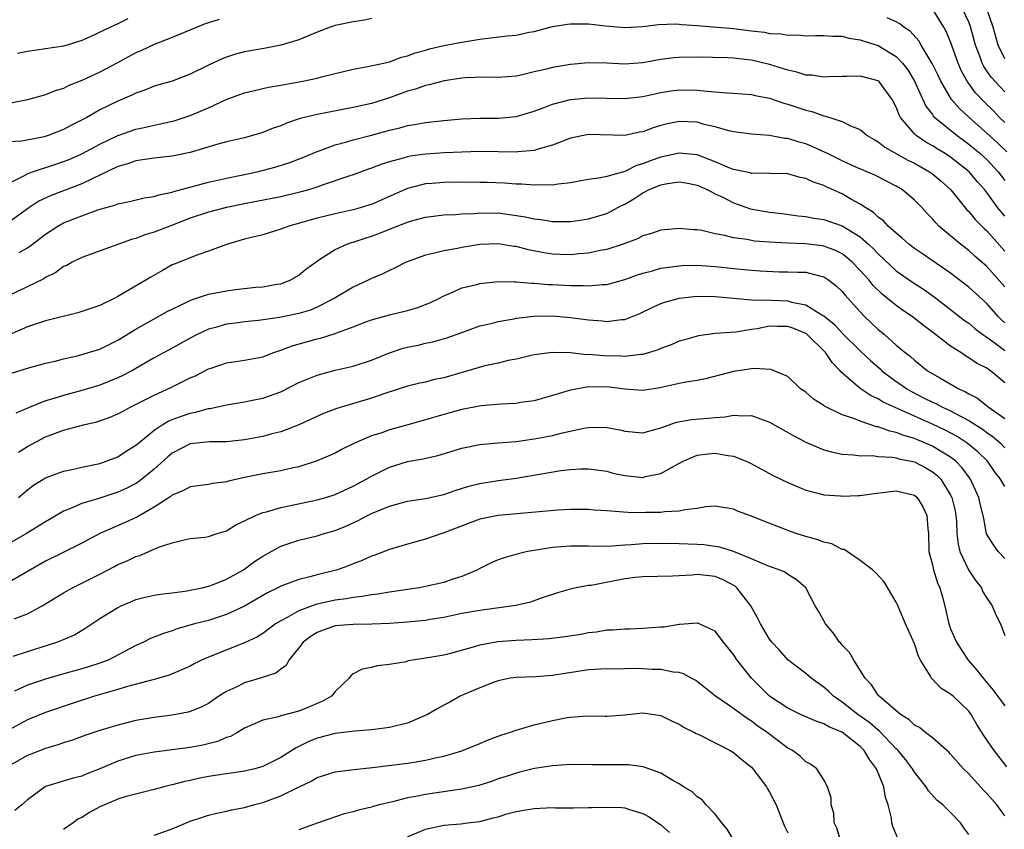
# Model space of a CAD drawing. Units: inches. Extents: x 2601000 to 2604000, y 1512000 to 1515000.
# Drawn here: x 2601940 to 2602049, y 1512148 to 1512238 of the extents above; entities that cross this region are included whole.
import ezdxf

# ---------------------------------------------------------------- set-up
doc = ezdxf.new("R2010")
doc.units = ezdxf.units.IN
doc.header["$MEASUREMENT"] = 0
doc.layers.add('LD26011512_2ft', color=82, linetype='Continuous')

msp = doc.modelspace()

# ---------------------------------------------------------------- linework, layer by layer
at = {"layer": 'LD26011512_2ft'}
for points, elevation in [([(2602049, 1512226.45), (2602048.41, 1512227), (2602047.72, 1512227.72), (2602046.71, 1512228.71), (2602045.73, 1512229.73), (2602044.81, 1512231), (2602044.18, 1512232.18), (2602043.83, 1512233), (2602043, 1512235.35), (2602042.52, 1512236.52), (2602042.26, 1512237), (2602041.01, 1512239)], 8010), ([(2602049, 1512229.85), (2602047.46, 1512231.46), (2602046.65, 1512232.65), (2602046.48, 1512233), (2602046.21, 1512233.79), (2602045.75, 1512235), (2602045.16, 1512237.16), (2602045, 1512237.53), (2602044.32, 1512239)], 8008), ([(2602049, 1512233.5), (2602048.24, 1512235), (2602047.7, 1512237), (2602047.01, 1512239)], 8006), ([(2601979, 1512237.94), (2601978.26, 1512237.74), (2601977, 1512237.58), (2601975, 1512237.16), (2601974.44, 1512237), (2601973, 1512236.43), (2601971, 1512235.6), (2601969.01, 1512234.99), (2601967.34, 1512234.66), (2601965, 1512234.25), (2601964, 1512234), (2601963, 1512233.68), (2601962.52, 1512233.48), (2601961, 1512232.78), (2601959, 1512231.77), (2601957, 1512231.03), (2601955, 1512230.45), (2601953.97, 1512230.03), (2601953, 1512229.7), (2601952.54, 1512229.46), (2601951, 1512228.81), (2601949, 1512227.83), (2601947.55, 1512227), (2601945.86, 1512226.14), (2601945, 1512225.67), (2601943.31, 1512225), (2601942.86, 1512224.86), (2601940.39, 1512224.39), (2601939, 1512224.3)], 8012), ([(2601962.17, 1512237.83), (2601961, 1512237.45), (2601960.65, 1512237.35), (2601957, 1512235.83), (2601955, 1512235.06), (2601953.61, 1512234.39), (2601953, 1512234.14), (2601950.87, 1512233), (2601949, 1512232.02), (2601947, 1512231.08), (2601945.52, 1512230.48), (2601945, 1512230.2), (2601944.06, 1512229.94), (2601943, 1512229.49), (2601941, 1512228.94), (2601939, 1512228.54)], 8010), ([(2601939, 1512219.73), (2601940.47, 1512220.47), (2601941, 1512220.78), (2601941.57, 1512221), (2601944.15, 1512221.85), (2601945, 1512222.12), (2601945.63, 1512222.37), (2601947, 1512222.98), (2601949, 1512224.06), (2601951, 1512225), (2601953, 1512225.71), (2601954.07, 1512225.93), (2601955, 1512226.16), (2601955.72, 1512226.28), (2601957.32, 1512226.68), (2601959, 1512227.23), (2601961, 1512228.08), (2601962.97, 1512228.97), (2601964.47, 1512229.53), (2601965, 1512229.71), (2601965.93, 1512229.93), (2601967, 1512230.21), (2601967.65, 1512230.35), (2601969, 1512230.57), (2601971.43, 1512231), (2601973, 1512231.34), (2601973.48, 1512231.48), (2601977, 1512232.34), (2601978.63, 1512232.63), (2601980.36, 1512233), (2601980.87, 1512233.13), (2601981, 1512233.14), (2601982.34, 1512233.66), (2601983, 1512233.8), (2601983.85, 1512234.15), (2601985, 1512234.45), (2601985.42, 1512234.58), (2601987, 1512234.95), (2601989, 1512235.33), (2601991, 1512235.64), (2601994.01, 1512236.01), (2601995, 1512236.11), (2601996.42, 1512236.42), (2601997, 1512236.52), (2601999, 1512237.06), (2602000.69, 1512237.31), (2602001, 1512237.37), (2602003, 1512237.35), (2602004.87, 1512237.13), (2602007, 1512236.94), (2602009, 1512237.05), (2602010.72, 1512237.28), (2602012.65, 1512237.35), (2602013, 1512237.32), (2602013.26, 1512237.27), (2602015, 1512237.15), (2602019, 1512236.82), (2602021, 1512236.57), (2602022.42, 1512236.42), (2602023, 1512236.3), (2602024.25, 1512236.25), (2602025, 1512236.1), (2602026.13, 1512236.12), (2602027, 1512236.03), (2602028.07, 1512236.07), (2602029, 1512236.07), (2602029.98, 1512235.98), (2602031, 1512235.98), (2602031.75, 1512235.75), (2602033, 1512235.6), (2602033.43, 1512235.43), (2602035, 1512234.94), (2602037, 1512233.73), (2602037.69, 1512233), (2602038.26, 1512232.26), (2602039.02, 1512231.02), (2602040.26, 1512228.26), (2602041, 1512227.31), (2602041.12, 1512227.12), (2602041.25, 1512227), (2602043.72, 1512225), (2602045, 1512224.06), (2602046.28, 1512223), (2602047, 1512222.34), (2602048.25, 1512221), (2602049, 1512220.03)], 8014), ([(2601952.11, 1512237.89), (2601951, 1512237.34), (2601950.19, 1512237), (2601947.92, 1512235.92), (2601947, 1512235.51), (2601945.41, 1512235), (2601945, 1512234.89), (2601943, 1512234.58), (2601941, 1512234.31), (2601939.92, 1512234.08)], 8008), ([(2602049.21, 1512223.21), (2602048.19, 1512224.19), (2602047, 1512225.27), (2602045.03, 1512227), (2602043.98, 1512227.98), (2602043.11, 1512229), (2602041.92, 1512231), (2602041.63, 1512231.63), (2602040.97, 1512232.97), (2602039.76, 1512235), (2602039.49, 1512235.49), (2602038.54, 1512236.54), (2602037.83, 1512237), (2602037.37, 1512237.37), (2602037, 1512237.58), (2602035.99, 1512238.01)], 8012), ([(2602049, 1512216.07), (2602048.57, 1512216.57), (2602048.23, 1512217), (2602047, 1512218.71), (2602046.77, 1512219), (2602045.93, 1512219.93), (2602045.03, 1512221), (2602043, 1512222.6), (2602042.39, 1512223), (2602041.52, 1512223.52), (2602041, 1512223.87), (2602040.27, 1512224.27), (2602039.2, 1512225), (2602039, 1512225.19), (2602037.47, 1512227), (2602037.3, 1512227.3), (2602037, 1512228.14), (2602036.55, 1512229), (2602035.06, 1512231), (2602035, 1512231.05), (2602033, 1512231.58), (2602031.53, 1512231.53), (2602031, 1512231.53), (2602029.49, 1512231.49), (2602029, 1512231.46), (2602027.66, 1512231.66), (2602027, 1512231.69), (2602026.01, 1512232.01), (2602025, 1512232.22), (2602024.42, 1512232.42), (2602023, 1512232.85), (2602021, 1512233.33), (2602020.61, 1512233.39), (2602019, 1512233.56), (2602018.4, 1512233.6), (2602015, 1512233.68), (2602013, 1512233.64), (2602012.42, 1512233.58), (2602011, 1512233.4), (2602009, 1512233.04), (2602007, 1512232.89), (2602005, 1512232.99), (2602003, 1512233.05), (2602001, 1512232.87), (2601999, 1512232.52), (2601998.34, 1512232.34), (2601997, 1512232.04), (2601995.71, 1512231.71), (2601995, 1512231.58), (2601993, 1512231.42), (2601991.45, 1512231.45), (2601989.38, 1512231.38), (2601989, 1512231.34), (2601987.05, 1512231.05), (2601985.39, 1512230.61), (2601985, 1512230.55), (2601983.87, 1512230.13), (2601983, 1512229.91), (2601981, 1512229.18), (2601979, 1512228.55), (2601977, 1512228.09), (2601973, 1512227.34), (2601971.13, 1512226.87), (2601969.63, 1512226.37), (2601969, 1512226.09), (2601968.17, 1512225.83), (2601967, 1512225.35), (2601965.86, 1512225), (2601965, 1512224.76), (2601963, 1512224.29), (2601962.03, 1512224.03), (2601959, 1512223.13), (2601957, 1512222.71), (2601955, 1512222.51), (2601953.7, 1512222.3), (2601953, 1512222.22), (2601952.11, 1512221.89), (2601951, 1512221.58), (2601949, 1512220.61), (2601948.3, 1512220.3), (2601947, 1512219.66), (2601943.62, 1512218.38), (2601942.27, 1512217.73), (2601941.17, 1512217), (2601939, 1512215.41)], 8016), ([(2601940.08, 1512212.08), (2601941, 1512212.59), (2601941.56, 1512213), (2601943, 1512214.11), (2601944.36, 1512215), (2601945, 1512215.36), (2601947, 1512216.14), (2601948.77, 1512216.77), (2601949.54, 1512217), (2601950.68, 1512217.32), (2601951, 1512217.45), (2601952.28, 1512217.72), (2601953.9, 1512218.1), (2601955, 1512218.27), (2601955.54, 1512218.46), (2601957, 1512218.74), (2601957.19, 1512218.81), (2601961, 1512219.83), (2601963, 1512220.28), (2601964.61, 1512220.61), (2601966.4, 1512221), (2601968.47, 1512221.53), (2601969.99, 1512222.01), (2601971.43, 1512222.57), (2601973, 1512223.25), (2601973.36, 1512223.36), (2601975, 1512223.97), (2601976.3, 1512224.3), (2601977, 1512224.51), (2601979, 1512225.04), (2601981, 1512225.59), (2601982.14, 1512225.86), (2601983, 1512226.11), (2601983.78, 1512226.22), (2601985, 1512226.46), (2601987, 1512226.67), (2601989, 1512226.84), (2601991, 1512226.93), (2601993.06, 1512226.94), (2601995, 1512227.1), (2601997, 1512227.68), (2601998.11, 1512228.11), (2601999, 1512228.47), (2602001, 1512228.99), (2602003, 1512229.17), (2602007, 1512229.1), (2602009, 1512229.33), (2602011, 1512229.77), (2602012.07, 1512229.93), (2602013, 1512230.05), (2602015, 1512230.03), (2602016.1, 1512229.9), (2602017, 1512229.85), (2602018.28, 1512229.72), (2602019, 1512229.69), (2602021, 1512229.53), (2602021.42, 1512229.42), (2602023, 1512229.13), (2602024.58, 1512228.58), (2602025, 1512228.47), (2602027, 1512227.8), (2602027.66, 1512227.66), (2602029, 1512227.17), (2602029.16, 1512227.16), (2602031, 1512226.54), (2602031.93, 1512226.07), (2602033, 1512225.66), (2602033.79, 1512225), (2602034.55, 1512224.55), (2602035, 1512224.31), (2602035.72, 1512223.72), (2602038.28, 1512222.28), (2602039, 1512221.94), (2602040.66, 1512221), (2602041, 1512220.75), (2602041.94, 1512219.94), (2602043.01, 1512219), (2602044.79, 1512216.79), (2602045, 1512216.59), (2602045.71, 1512215.71), (2602046.71, 1512214.71), (2602047, 1512214.45), (2602049, 1512212.23)], 8018), ([(2602049, 1512208.28), (2602047, 1512210.54), (2602045.68, 1512211.68), (2602045, 1512212.3), (2602044.09, 1512213), (2602041.71, 1512215), (2602041.35, 1512215.35), (2602041, 1512215.78), (2602040.39, 1512216.39), (2602039.84, 1512217), (2602039, 1512217.87), (2602037.7, 1512219), (2602037, 1512219.42), (2602034.62, 1512220.62), (2602032.44, 1512221.56), (2602031, 1512222.22), (2602029.38, 1512223), (2602029.14, 1512223.14), (2602027.76, 1512223.76), (2602027, 1512224.07), (2602026.27, 1512224.27), (2602025, 1512224.66), (2602024.69, 1512224.69), (2602023, 1512225.02), (2602021, 1512225.17), (2602019, 1512225.4), (2602018.48, 1512225.52), (2602017, 1512225.96), (2602015.76, 1512226.24), (2602015, 1512226.47), (2602013, 1512226.54), (2602011.71, 1512226.29), (2602011, 1512226.1), (2602010.15, 1512225.85), (2602009, 1512225.41), (2602008.64, 1512225.36), (2602007, 1512225), (2602003, 1512225.1), (2602001, 1512224.72), (2601999, 1512223.93), (2601997.53, 1512223.53), (2601997, 1512223.34), (2601995.2, 1512223.2), (2601995, 1512223.17), (2601991, 1512223.24), (2601989, 1512223.18), (2601987.08, 1512223.08), (2601985, 1512222.94), (2601983.29, 1512222.71), (2601983, 1512222.66), (2601982.5, 1512222.5), (2601981, 1512222.11), (2601980.16, 1512221.84), (2601979, 1512221.39), (2601978.7, 1512221.3), (2601977, 1512220.67), (2601976.52, 1512220.52), (2601973.47, 1512219.47), (2601973, 1512219.3), (2601972.07, 1512219), (2601971.24, 1512218.76), (2601969, 1512218.24), (2601966.3, 1512217.7), (2601965, 1512217.46), (2601963, 1512217.06), (2601961, 1512216.54), (2601959, 1512215.88), (2601956.72, 1512215), (2601955, 1512214.3), (2601953.99, 1512214.01), (2601953, 1512213.62), (2601952.5, 1512213.5), (2601947, 1512211.51), (2601945.95, 1512211), (2601945.35, 1512210.65), (2601945, 1512210.51), (2601944.15, 1512209.85), (2601943, 1512209.29), (2601942.83, 1512209.17), (2601939, 1512207.31)], 8020), ([(2602049, 1512204.31), (2602048.63, 1512204.63), (2602048.27, 1512205), (2602047, 1512206.45), (2602045, 1512208.25), (2602044.58, 1512208.58), (2602043, 1512209.77), (2602039.91, 1512211.91), (2602039, 1512212.53), (2602038.38, 1512213), (2602037.66, 1512213.66), (2602037, 1512214.19), (2602036.11, 1512215), (2602035.58, 1512215.58), (2602035, 1512215.99), (2602034.48, 1512216.48), (2602033.63, 1512217), (2602033, 1512217.42), (2602032.06, 1512217.94), (2602031, 1512218.55), (2602029.31, 1512219.31), (2602029, 1512219.47), (2602027.85, 1512219.85), (2602027, 1512220.26), (2602026.38, 1512220.38), (2602025, 1512220.76), (2602023, 1512220.81), (2602022.83, 1512220.83), (2602021, 1512220.81), (2602020.86, 1512220.86), (2602019, 1512221.24), (2602018.61, 1512221.39), (2602017, 1512222.11), (2602015, 1512222.87), (2602013, 1512223.06), (2602011.32, 1512222.68), (2602011, 1512222.62), (2602009.8, 1512222.2), (2602009, 1512221.86), (2602008.31, 1512221.69), (2602007, 1512221.04), (2602005, 1512220.48), (2602004.31, 1512220.31), (2602003, 1512220.14), (2602001.96, 1512219.96), (2602001, 1512219.77), (2601999.64, 1512219.64), (2601999, 1512219.51), (2601997.55, 1512219.55), (2601997, 1512219.5), (2601995.63, 1512219.63), (2601995, 1512219.64), (2601993.73, 1512219.73), (2601991.8, 1512219.8), (2601991, 1512219.82), (2601989, 1512219.83), (2601987, 1512219.82), (2601985.7, 1512219.7), (2601985, 1512219.66), (2601983, 1512219.14), (2601981.5, 1512218.5), (2601979, 1512217.39), (2601978.71, 1512217.29), (2601977.78, 1512217), (2601977, 1512216.78), (2601975, 1512216.36), (2601973, 1512215.88), (2601969.9, 1512215), (2601969, 1512214.65), (2601967, 1512214.03), (2601965, 1512213.53), (2601963.1, 1512213), (2601961, 1512212.22), (2601959.83, 1512211.83), (2601957.21, 1512210.79), (2601957, 1512210.69), (2601955.91, 1512210.09), (2601954.64, 1512209.36), (2601954.07, 1512209), (2601951, 1512207.22), (2601950.58, 1512207), (2601949, 1512206.22), (2601947, 1512205.53), (2601946.59, 1512205.41), (2601943, 1512204.5), (2601941, 1512203.84), (2601939, 1512202.95)], 8022), ([(2601939.26, 1512198.74), (2601941, 1512199.27), (2601943, 1512199.82), (2601944.07, 1512200.07), (2601945, 1512200.31), (2601946.69, 1512200.69), (2601947.75, 1512201), (2601949, 1512201.4), (2601951, 1512202.37), (2601953, 1512203.58), (2601956.46, 1512205.54), (2601957, 1512205.81), (2601959.14, 1512206.85), (2601961, 1512207.46), (2601963, 1512207.85), (2601963.99, 1512207.99), (2601966.24, 1512208.24), (2601967, 1512208.29), (2601968.57, 1512208.57), (2601969, 1512208.62), (2601970.04, 1512209), (2601971, 1512209.55), (2601971.77, 1512210.23), (2601973, 1512211.13), (2601973.32, 1512211.32), (2601975, 1512212.39), (2601976.3, 1512213), (2601976.82, 1512213.18), (2601977, 1512213.23), (2601978.33, 1512213.67), (2601979, 1512213.88), (2601979.83, 1512214.17), (2601981, 1512214.64), (2601983, 1512215.42), (2601983.59, 1512215.59), (2601985, 1512215.96), (2601987, 1512216.22), (2601988.28, 1512216.28), (2601989, 1512216.35), (2601990.41, 1512216.4), (2601991, 1512216.46), (2601992.43, 1512216.43), (2601993, 1512216.44), (2601994.28, 1512216.28), (2601996.02, 1512216.02), (2601997, 1512215.78), (2601997.71, 1512215.71), (2601999, 1512215.48), (2602001, 1512215.48), (2602001.56, 1512215.56), (2602003, 1512215.78), (2602005, 1512216.38), (2602006.71, 1512217.29), (2602007, 1512217.42), (2602008, 1512218), (2602009, 1512218.67), (2602009.23, 1512218.77), (2602009.62, 1512219), (2602011, 1512219.57), (2602011.71, 1512219.71), (2602013, 1512219.88), (2602013.76, 1512219.76), (2602015, 1512219.52), (2602016.18, 1512219), (2602017, 1512218.57), (2602017.83, 1512218.17), (2602019, 1512217.55), (2602020.89, 1512216.89), (2602023, 1512216.52), (2602024.38, 1512216.38), (2602026.14, 1512216.14), (2602027, 1512216.06), (2602027.88, 1512215.88), (2602029, 1512215.71), (2602031, 1512215.01), (2602033, 1512213.79), (2602033.92, 1512213), (2602034.48, 1512212.48), (2602035, 1512211.93), (2602037, 1512210.06), (2602038.79, 1512208.79), (2602040, 1512208), (2602041.17, 1512207.17), (2602043, 1512205.78), (2602044.55, 1512204.55), (2602045, 1512204.24), (2602045.67, 1512203.67), (2602046.55, 1512203), (2602047, 1512202.7), (2602048.06, 1512201.94), (2602049, 1512201.24)], 8024), ([(2602049, 1512197.65), (2602047.41, 1512199), (2602047.16, 1512199.16), (2602047, 1512199.29), (2602045.85, 1512199.85), (2602045, 1512200.44), (2602044.64, 1512200.64), (2602044.11, 1512201), (2602043, 1512201.73), (2602041, 1512203.27), (2602040, 1512204), (2602038.74, 1512205), (2602037.7, 1512205.7), (2602037, 1512206.21), (2602036.04, 1512207), (2602035.45, 1512207.45), (2602034.44, 1512208.44), (2602033.99, 1512209), (2602033, 1512210.09), (2602032.12, 1512211), (2602031.53, 1512211.53), (2602031, 1512211.91), (2602030.28, 1512212.28), (2602029, 1512212.78), (2602028.81, 1512212.81), (2602026.96, 1512213.04), (2602025, 1512213.1), (2602023, 1512213.2), (2602021.33, 1512213.33), (2602021, 1512213.38), (2602020.51, 1512213.49), (2602019, 1512213.69), (2602018.05, 1512213.95), (2602017, 1512214.15), (2602015.5, 1512214.5), (2602015, 1512214.57), (2602014.58, 1512214.58), (2602013, 1512214.74), (2602011.41, 1512214.59), (2602011, 1512214.54), (2602009.86, 1512214.14), (2602009, 1512213.9), (2602008.42, 1512213.58), (2602006.82, 1512213), (2602005, 1512212.41), (2602004.28, 1512212.28), (2602003, 1512211.99), (2602001.91, 1512211.91), (2602001, 1512211.81), (2601999.86, 1512211.86), (2601999, 1512211.89), (2601998.05, 1512212.05), (2601996.36, 1512212.36), (2601995, 1512212.73), (2601994.75, 1512212.75), (2601993, 1512213.03), (2601991, 1512212.94), (2601989, 1512212.61), (2601988.51, 1512212.51), (2601987, 1512212.26), (2601985.98, 1512211.98), (2601985, 1512211.79), (2601982.86, 1512211), (2601981.64, 1512210.36), (2601981, 1512210.09), (2601980.28, 1512209.72), (2601979, 1512209.18), (2601978.66, 1512209), (2601977, 1512208.24), (2601974.91, 1512207), (2601973, 1512206.02), (2601972.29, 1512205.71), (2601971, 1512205.31), (2601968.87, 1512204.87), (2601966.55, 1512204.55), (2601965, 1512204.39), (2601964.28, 1512204.28), (2601963, 1512204.13), (2601961.77, 1512203.77), (2601961, 1512203.58), (2601959.76, 1512203), (2601959, 1512202.61), (2601956.68, 1512201.31), (2601955, 1512200.41), (2601952.53, 1512199), (2601951.54, 1512198.46), (2601951, 1512198.21), (2601949, 1512197.41), (2601947, 1512196.81), (2601945, 1512196.27), (2601943.92, 1512195.92), (2601943, 1512195.66), (2601941.37, 1512195), (2601939.71, 1512194.29)], 8026), ([(2601940.02, 1512189.98), (2601941, 1512190.62), (2601943, 1512191.68), (2601944.1, 1512192.11), (2601945, 1512192.42), (2601947.21, 1512193), (2601948.66, 1512193.34), (2601949, 1512193.45), (2601950.14, 1512193.86), (2601951, 1512194.22), (2601951.5, 1512194.5), (2601952.44, 1512195), (2601953.55, 1512195.55), (2601955, 1512196.31), (2601956.85, 1512197.15), (2601959, 1512198.2), (2601959.56, 1512198.44), (2601961, 1512199.19), (2601961.29, 1512199.29), (2601963, 1512199.86), (2601964.02, 1512200.02), (2601965, 1512200.15), (2601967, 1512200.53), (2601968.21, 1512201), (2601968.79, 1512201.21), (2601969, 1512201.26), (2601970.25, 1512201.75), (2601973, 1512202.51), (2601973.4, 1512202.6), (2601975, 1512203.1), (2601975.19, 1512203.19), (2601977, 1512203.85), (2601978.4, 1512204.4), (2601979, 1512204.62), (2601981, 1512205.18), (2601983, 1512205.64), (2601984.04, 1512205.96), (2601985, 1512206.31), (2601985.48, 1512206.52), (2601986.47, 1512207), (2601987, 1512207.29), (2601987.47, 1512207.47), (2601989, 1512208.16), (2601990.51, 1512208.51), (2601991, 1512208.65), (2601993, 1512208.85), (2601994.83, 1512208.83), (2601995, 1512208.84), (2601996.69, 1512208.69), (2601997, 1512208.69), (2601998.54, 1512208.54), (2601999, 1512208.53), (2602001, 1512208.41), (2602002.41, 1512208.41), (2602003, 1512208.37), (2602004.52, 1512208.52), (2602005, 1512208.53), (2602007, 1512209.09), (2602008.4, 1512209.6), (2602009, 1512209.79), (2602010.05, 1512210.05), (2602011, 1512210.32), (2602011.58, 1512210.42), (2602013, 1512210.6), (2602013.38, 1512210.62), (2602015, 1512210.66), (2602017, 1512210.54), (2602019.79, 1512210.21), (2602021, 1512210.1), (2602021.97, 1512210.03), (2602024.05, 1512209.95), (2602025, 1512209.95), (2602026.12, 1512209.88), (2602027, 1512209.88), (2602028.53, 1512209.48), (2602029, 1512209.38), (2602029.56, 1512209), (2602030.37, 1512208.37), (2602031, 1512207.77), (2602031.34, 1512207.34), (2602033, 1512205.5), (2602033.48, 1512205), (2602035, 1512203.56), (2602035.68, 1512203), (2602037, 1512201.83), (2602037.98, 1512201), (2602038.56, 1512200.56), (2602039, 1512200.15), (2602040.46, 1512199), (2602041.8, 1512198.2), (2602043.89, 1512197), (2602044.66, 1512196.66), (2602045, 1512196.44), (2602045.95, 1512195.95), (2602047.14, 1512195), (2602049, 1512193.72)], 8028), ([(2601940.01, 1512185), (2601941, 1512185.82), (2601941.67, 1512186.33), (2601943, 1512187.16), (2601945, 1512187.88), (2601946.1, 1512188.1), (2601947, 1512188.32), (2601949, 1512188.76), (2601949.72, 1512189), (2601951, 1512189.49), (2601951.91, 1512190.09), (2601953, 1512190.77), (2601953.26, 1512191), (2601955, 1512192.41), (2601955.89, 1512193), (2601956.57, 1512193.43), (2601957, 1512193.61), (2601958.01, 1512193.99), (2601959, 1512194.32), (2601959.58, 1512194.42), (2601961, 1512194.81), (2601961.18, 1512194.82), (2601963, 1512195.22), (2601965, 1512195.56), (2601965.69, 1512195.69), (2601967, 1512195.97), (2601969, 1512196.68), (2601971, 1512197.68), (2601971.92, 1512198.08), (2601973, 1512198.52), (2601975, 1512199.06), (2601977, 1512199.52), (2601979, 1512200.18), (2601981, 1512200.96), (2601982.52, 1512201.48), (2601983, 1512201.61), (2601984.16, 1512201.84), (2601985, 1512202.04), (2601985.81, 1512202.19), (2601987.35, 1512202.65), (2601989, 1512203.24), (2601991, 1512203.95), (2601992.23, 1512204.23), (2601993, 1512204.44), (2601994.74, 1512204.74), (2601995, 1512204.8), (2601996.97, 1512205.03), (2601999, 1512205.07), (2602001, 1512204.9), (2602003, 1512204.62), (2602004.51, 1512204.51), (2602005, 1512204.45), (2602006.65, 1512204.65), (2602007, 1512204.66), (2602008.68, 1512205.31), (2602010.02, 1512205.98), (2602011, 1512206.43), (2602011.42, 1512206.58), (2602012.9, 1512207), (2602013, 1512207.02), (2602015, 1512207.24), (2602017, 1512207.22), (2602019.01, 1512207.02), (2602021, 1512206.85), (2602022.8, 1512206.8), (2602023, 1512206.82), (2602023.19, 1512206.81), (2602025, 1512206.71), (2602025.42, 1512206.58), (2602027, 1512206.27), (2602028.88, 1512205.12), (2602029, 1512205.06), (2602030.13, 1512204.13), (2602031.17, 1512203), (2602033, 1512201.2), (2602034.13, 1512200.13), (2602035.2, 1512199.2), (2602035.41, 1512199), (2602037, 1512197.82), (2602037.49, 1512197.49), (2602038.16, 1512197), (2602038.69, 1512196.69), (2602040.02, 1512196.02), (2602041, 1512195.52), (2602041.36, 1512195.36), (2602042.03, 1512195), (2602043, 1512194.56), (2602044, 1512194), (2602045, 1512193.48), (2602046.52, 1512192.52), (2602047, 1512192.17), (2602047.7, 1512191.7), (2602048.51, 1512191), (2602049, 1512190.49)], 8030), ([(2602049, 1512186.21), (2602048.51, 1512187), (2602047.86, 1512187.86), (2602047.07, 1512189), (2602046.02, 1512190.02), (2602044.82, 1512191), (2602043.71, 1512191.71), (2602042.41, 1512192.41), (2602041, 1512193.08), (2602039, 1512193.96), (2602037.2, 1512194.8), (2602035.54, 1512195.54), (2602035, 1512195.89), (2602034.22, 1512196.22), (2602033, 1512197.02), (2602030.88, 1512198.88), (2602030.8, 1512199), (2602029.9, 1512199.9), (2602029.17, 1512201), (2602027.07, 1512203.07), (2602027, 1512203.11), (2602025.66, 1512203.66), (2602025, 1512203.88), (2602023.88, 1512203.88), (2602023, 1512203.91), (2602021.63, 1512203.63), (2602021, 1512203.55), (2602019.27, 1512203.27), (2602017, 1512203.1), (2602015.16, 1512202.84), (2602013.58, 1512202.42), (2602013, 1512202.25), (2602012.12, 1512201.88), (2602011, 1512201.47), (2602010.68, 1512201.32), (2602009.72, 1512201), (2602009, 1512200.79), (2602008.79, 1512200.79), (2602007, 1512200.57), (2602006.6, 1512200.6), (2602004.65, 1512200.65), (2602003, 1512200.78), (2602002.77, 1512200.77), (2602001, 1512200.96), (2601999, 1512201.03), (2601997, 1512200.77), (2601995, 1512200.29), (2601994.13, 1512200.13), (2601993, 1512199.85), (2601991.53, 1512199.53), (2601987, 1512198.23), (2601985.98, 1512198.02), (2601985, 1512197.75), (2601984.37, 1512197.63), (2601983, 1512197.28), (2601980.48, 1512196.48), (2601979, 1512195.96), (2601975.18, 1512194.82), (2601973.73, 1512194.27), (2601972.37, 1512193.63), (2601970.98, 1512193.02), (2601969, 1512192.26), (2601968.02, 1512192.02), (2601967, 1512191.73), (2601965, 1512191.34), (2601963, 1512191.15), (2601961.15, 1512191.15), (2601959, 1512190.91), (2601957, 1512189.9), (2601956.52, 1512189.48), (2601955, 1512188.13), (2601953.29, 1512186.71), (2601953, 1512186.53), (2601951.99, 1512186.01), (2601951, 1512185.57), (2601948.89, 1512184.89), (2601947, 1512184.32), (2601945.76, 1512183.76), (2601945, 1512183.47), (2601943.45, 1512182.55), (2601943, 1512182.31), (2601940.91, 1512181), (2601939, 1512179.88)], 8032), ([(2602049, 1512178.25), (2602048.27, 1512179), (2602047.75, 1512179.75), (2602046.98, 1512180.98), (2602046.65, 1512182.65), (2602046.61, 1512183), (2602046.28, 1512184.28), (2602046.12, 1512185), (2602045.21, 1512187), (2602044.28, 1512188.28), (2602043.58, 1512189), (2602043, 1512189.45), (2602041.88, 1512190.12), (2602041, 1512190.67), (2602040.23, 1512191), (2602039.35, 1512191.35), (2602039, 1512191.5), (2602037.83, 1512191.83), (2602037, 1512192.17), (2602036.3, 1512192.3), (2602035, 1512192.79), (2602034.81, 1512192.81), (2602033, 1512193.41), (2602032.3, 1512193.7), (2602031, 1512194.12), (2602029.21, 1512195), (2602029.07, 1512195.07), (2602029, 1512195.14), (2602027.86, 1512195.86), (2602027, 1512196.63), (2602026.42, 1512197), (2602025, 1512198.35), (2602023.12, 1512199.12), (2602021.25, 1512199.25), (2602021, 1512199.19), (2602019, 1512198.93), (2602015.9, 1512198.1), (2602015, 1512197.93), (2602013.75, 1512197.75), (2602013, 1512197.59), (2602012.54, 1512197.46), (2602010.89, 1512197.11), (2602009, 1512196.82), (2602007, 1512196.97), (2602005, 1512197.21), (2602002.82, 1512197.18), (2602001, 1512196.86), (2601999, 1512196.25), (2601997, 1512195.67), (2601995.47, 1512195.47), (2601995, 1512195.39), (2601993.3, 1512195.3), (2601991.13, 1512195.13), (2601989, 1512194.73), (2601987, 1512194.16), (2601985, 1512193.56), (2601983.05, 1512193), (2601981, 1512192.45), (2601980.15, 1512192.15), (2601979, 1512191.8), (2601977.06, 1512190.94), (2601975.72, 1512190.28), (2601975, 1512189.89), (2601973, 1512189.02), (2601971, 1512188.38), (2601970.22, 1512188.22), (2601969, 1512187.93), (2601967, 1512187.6), (2601965, 1512187.19), (2601963.22, 1512186.78), (2601963, 1512186.71), (2601961.48, 1512186.52), (2601961, 1512186.42), (2601959, 1512186.15), (2601958.24, 1512185.76), (2601957, 1512185.24), (2601956.87, 1512185.13), (2601956.68, 1512185), (2601955, 1512183.9), (2601953.17, 1512182.83), (2601951.79, 1512182.21), (2601949, 1512181), (2601947, 1512179.94), (2601945.16, 1512179), (2601943, 1512177.95), (2601941.35, 1512177), (2601939, 1512175.62)], 8034), ([(2601939.55, 1512171.55), (2601941, 1512172.12), (2601942.62, 1512173), (2601945, 1512174.46), (2601945.97, 1512175), (2601949, 1512176.52), (2601950.64, 1512177.36), (2601951, 1512177.56), (2601952.02, 1512177.98), (2601953, 1512178.47), (2601953.42, 1512178.58), (2601955, 1512179.26), (2601955.48, 1512179.48), (2601957, 1512179.98), (2601958.32, 1512180.32), (2601959, 1512180.44), (2601960.61, 1512180.61), (2601961, 1512180.67), (2601961.97, 1512181), (2601963, 1512181.31), (2601964.04, 1512181.96), (2601965, 1512182.4), (2601966.2, 1512183), (2601967, 1512183.32), (2601967.41, 1512183.41), (2601969, 1512183.87), (2601970.08, 1512184.08), (2601973, 1512184.72), (2601973.96, 1512185), (2601975, 1512185.33), (2601977, 1512186.25), (2601978.42, 1512187), (2601979, 1512187.33), (2601981, 1512188.33), (2601983, 1512188.95), (2601984.74, 1512189.26), (2601986.36, 1512189.64), (2601989, 1512190.43), (2601991, 1512190.83), (2601993, 1512191.02), (2601995, 1512191.19), (2601997, 1512191.47), (2601999, 1512191.85), (2602000.13, 1512192.13), (2602002.67, 1512192.67), (2602003, 1512192.72), (2602004.75, 1512192.75), (2602005, 1512192.73), (2602006.46, 1512192.46), (2602007, 1512192.31), (2602009, 1512192.14), (2602010.56, 1512192.56), (2602011, 1512192.69), (2602012.7, 1512193.3), (2602014.38, 1512193.62), (2602016.23, 1512193.77), (2602017, 1512193.84), (2602018.1, 1512193.9), (2602019, 1512194.07), (2602020, 1512194), (2602021, 1512194.04), (2602023, 1512193.32), (2602025.75, 1512191.75), (2602027, 1512191.1), (2602029, 1512190.26), (2602029.99, 1512189.99), (2602031, 1512189.78), (2602032.29, 1512189.71), (2602033, 1512189.6), (2602034.38, 1512189.62), (2602035, 1512189.52), (2602036.55, 1512189.45), (2602037, 1512189.36), (2602037.27, 1512189.27), (2602038.63, 1512189), (2602039, 1512188.91), (2602040.26, 1512188.26), (2602041, 1512187.83), (2602041.47, 1512187.47), (2602041.91, 1512187), (2602043, 1512185.25), (2602043.13, 1512185), (2602043.49, 1512183.49), (2602043.58, 1512183), (2602043.64, 1512182.36), (2602043.7, 1512181), (2602043.82, 1512179.82), (2602044.01, 1512179), (2602044.99, 1512176.99), (2602045.78, 1512175.78), (2602046.4, 1512175), (2602046.57, 1512174.57), (2602047, 1512173.86), (2602047.58, 1512173), (2602048, 1512172), (2602048.51, 1512171), (2602049, 1512169.73)], 8036), ([(2601939.44, 1512167.44), (2601941, 1512167.97), (2601944.24, 1512169), (2601944.8, 1512169.2), (2601945, 1512169.3), (2601946.19, 1512169.81), (2601947.44, 1512170.56), (2601949, 1512171.6), (2601951, 1512172.83), (2601951.35, 1512173), (2601952.5, 1512173.5), (2601953, 1512173.7), (2601954.02, 1512173.98), (2601955, 1512174.19), (2601955.69, 1512174.31), (2601957, 1512174.45), (2601958.66, 1512174.66), (2601959, 1512174.72), (2601960.3, 1512175), (2601961, 1512175.17), (2601961.27, 1512175.27), (2601963, 1512175.95), (2601964.88, 1512177), (2601966.11, 1512177.89), (2601967, 1512178.49), (2601969, 1512179.6), (2601969.89, 1512179.89), (2601971, 1512180.27), (2601973, 1512180.76), (2601973.79, 1512181), (2601975, 1512181.34), (2601976.18, 1512181.82), (2601977.55, 1512182.45), (2601978.57, 1512183), (2601979, 1512183.21), (2601981, 1512184.03), (2601983, 1512184.57), (2601985, 1512184.88), (2601987, 1512185.31), (2601988.25, 1512185.75), (2601989.78, 1512186.22), (2601991, 1512186.54), (2601993, 1512186.85), (2601995, 1512187.11), (2601999.95, 1512187.95), (2602001, 1512188.08), (2602002.15, 1512188.15), (2602003, 1512188.17), (2602005, 1512187.88), (2602005.69, 1512187.69), (2602007, 1512187.4), (2602009, 1512187.21), (2602009.3, 1512187.3), (2602011, 1512187.64), (2602012.5, 1512188.5), (2602013.45, 1512189), (2602015, 1512189.65), (2602016.2, 1512189.8), (2602017, 1512189.87), (2602018.37, 1512189.63), (2602019, 1512189.56), (2602020.42, 1512189), (2602020.82, 1512188.81), (2602023.41, 1512187.41), (2602025, 1512186.63), (2602027, 1512185.79), (2602028.61, 1512185.39), (2602029, 1512185.27), (2602030.85, 1512185.15), (2602031, 1512185.12), (2602032.79, 1512185.21), (2602033, 1512185.21), (2602034.57, 1512185.43), (2602037, 1512185.72), (2602039, 1512185.25), (2602039.29, 1512185), (2602039.94, 1512183.94), (2602040.38, 1512183), (2602040.48, 1512181.52), (2602040.54, 1512181), (2602040.61, 1512179), (2602041, 1512177.52), (2602041.12, 1512177), (2602041.54, 1512175.54), (2602041.82, 1512175), (2602042.14, 1512173.86), (2602042.48, 1512172.48), (2602042.8, 1512171), (2602043, 1512170.48), (2602043.63, 1512169), (2602044.17, 1512168.17), (2602044.95, 1512167), (2602045.91, 1512165.91), (2602046.58, 1512165), (2602046.78, 1512164.78), (2602047.69, 1512163.69), (2602049, 1512161.96)], 8038), ([(2602049.21, 1512155.21), (2602047.8, 1512157), (2602046.67, 1512158.67), (2602045.9, 1512159.9), (2602045.26, 1512161), (2602045, 1512161.35), (2602043.28, 1512163), (2602043, 1512163.25), (2602041.91, 1512163.91), (2602041, 1512164.89), (2602040.94, 1512164.94), (2602040.78, 1512165.22), (2602039.67, 1512167), (2602039.44, 1512167.44), (2602039, 1512168.81), (2602038.03, 1512171), (2602037.13, 1512173.13), (2602037, 1512173.42), (2602035.65, 1512175.65), (2602034.7, 1512176.7), (2602034.37, 1512177), (2602033, 1512178.02), (2602031.22, 1512179.22), (2602031, 1512179.25), (2602029.86, 1512179.86), (2602029, 1512180.06), (2602028.32, 1512180.32), (2602026.75, 1512180.75), (2602025.93, 1512181), (2602025, 1512181.32), (2602024.46, 1512181.54), (2602022.35, 1512182.35), (2602021, 1512182.92), (2602019.47, 1512183.47), (2602019, 1512183.69), (2602017, 1512184.01), (2602015.94, 1512183.94), (2602015, 1512183.77), (2602013.63, 1512183.63), (2602013, 1512183.47), (2602011.4, 1512183.4), (2602011, 1512183.33), (2602009.32, 1512183.32), (2602009, 1512183.3), (2602007.34, 1512183.34), (2602005.46, 1512183.46), (2602005, 1512183.52), (2602003.6, 1512183.6), (2602003, 1512183.65), (2602001.67, 1512183.67), (2602001, 1512183.66), (2601999.59, 1512183.59), (2601993.02, 1512182.98), (2601991.34, 1512182.66), (2601991, 1512182.57), (2601987, 1512181.06), (2601986.78, 1512181), (2601985, 1512180.39), (2601983, 1512179.84), (2601981.36, 1512179.36), (2601981, 1512179.24), (2601979.38, 1512178.62), (2601979, 1512178.5), (2601977.99, 1512178.01), (2601977, 1512177.65), (2601976.54, 1512177.46), (2601975.25, 1512177), (2601973, 1512176.44), (2601972.21, 1512176.21), (2601971, 1512175.92), (2601969, 1512175.18), (2601968.67, 1512175), (2601967.54, 1512174.46), (2601965, 1512172.96), (2601963, 1512172.04), (2601961, 1512171.4), (2601959.46, 1512171), (2601957.54, 1512170.46), (2601957, 1512170.25), (2601956.04, 1512169.96), (2601954.62, 1512169.38), (2601953.84, 1512169), (2601953, 1512168.63), (2601949.91, 1512167), (2601949, 1512166.65), (2601947.75, 1512166.25), (2601947, 1512166.03), (2601944.61, 1512165.39), (2601943, 1512164.91), (2601941, 1512164.22), (2601939.58, 1512163.58)], 8040), ([(2602049, 1512149.77), (2602048.09, 1512151), (2602047, 1512152.27), (2602046.64, 1512152.64), (2602045, 1512154.42), (2602044.42, 1512155), (2602043, 1512156.62), (2602042.81, 1512156.81), (2602041, 1512158.4), (2602040.22, 1512159), (2602039.55, 1512159.55), (2602039, 1512159.82), (2602038.41, 1512160.41), (2602037.46, 1512161), (2602035.09, 1512163), (2602035, 1512163.11), (2602034.27, 1512164.27), (2602033.54, 1512165), (2602032.32, 1512167), (2602031.83, 1512167.83), (2602031, 1512168.67), (2602030.86, 1512168.86), (2602030.72, 1512169), (2602030.01, 1512170.01), (2602029.17, 1512171), (2602028.4, 1512172.4), (2602028.02, 1512173), (2602027, 1512175), (2602025.92, 1512175.92), (2602025, 1512176.47), (2602024.71, 1512176.71), (2602024.06, 1512177), (2602023, 1512177.36), (2602022.42, 1512177.58), (2602021, 1512178.21), (2602019, 1512179), (2602017.49, 1512179.49), (2602015.74, 1512179.74), (2602015, 1512179.79), (2602013, 1512179.86), (2602011, 1512179.9), (2602009, 1512179.87), (2602007.76, 1512179.76), (2602007, 1512179.73), (2602005.6, 1512179.6), (2602003.58, 1512179.58), (2602003, 1512179.6), (2602001.61, 1512179.61), (2602001, 1512179.62), (2601999.5, 1512179.5), (2601999, 1512179.47), (2601997, 1512179.14), (2601996.26, 1512179), (2601995.23, 1512178.77), (2601993.68, 1512178.32), (2601993, 1512178.08), (2601992.25, 1512177.75), (2601991, 1512177.15), (2601990.72, 1512177), (2601989, 1512176.26), (2601987.91, 1512175.91), (2601987, 1512175.59), (2601985, 1512175.13), (2601984.27, 1512175), (2601981, 1512174.51), (2601979.71, 1512174.29), (2601979, 1512174.21), (2601977.98, 1512174.02), (2601977, 1512173.94), (2601976.22, 1512173.78), (2601975, 1512173.64), (2601972.86, 1512173.14), (2601971, 1512172.44), (2601969.7, 1512171.7), (2601969, 1512171.35), (2601968.43, 1512171), (2601967.61, 1512170.39), (2601967, 1512169.95), (2601966.42, 1512169.58), (2601965, 1512168.9), (2601961, 1512167.34), (2601960.25, 1512167), (2601959.42, 1512166.58), (2601959, 1512166.35), (2601957.87, 1512165.87), (2601956.66, 1512165.34), (2601955, 1512164.85), (2601952.07, 1512164.07), (2601951, 1512163.74), (2601948.4, 1512163), (2601945.83, 1512162.17), (2601943, 1512161.2), (2601941, 1512160.39), (2601939, 1512159.29)], 8042), ([(2602045, 1512147.71), (2602044.46, 1512148.46), (2602044.1, 1512149), (2602043, 1512150.17), (2602042.15, 1512151), (2602041.5, 1512151.5), (2602040.56, 1512152.56), (2602040.3, 1512153), (2602039, 1512154.62), (2602038.79, 1512155), (2602038.01, 1512156.01), (2602037.21, 1512157), (2602037.11, 1512157.11), (2602037, 1512157.2), (2602035.14, 1512159.14), (2602035, 1512159.24), (2602034.06, 1512160.06), (2602032.74, 1512161), (2602031, 1512162.37), (2602030.07, 1512163), (2602029.54, 1512163.54), (2602029, 1512164.03), (2602027.6, 1512165), (2602027, 1512165.51), (2602025, 1512167.05), (2602024.09, 1512168.09), (2602023.25, 1512169), (2602023, 1512169.32), (2602022.01, 1512171), (2602021.67, 1512171.67), (2602020.91, 1512173), (2602019.37, 1512175), (2602019.18, 1512175.17), (2602017.87, 1512175.87), (2602017, 1512176.24), (2602016.31, 1512176.31), (2602015, 1512176.48), (2602014.41, 1512176.41), (2602013, 1512176.34), (2602012.29, 1512176.29), (2602009, 1512176.21), (2602008.13, 1512176.13), (2602007, 1512175.98), (2602003.27, 1512175.27), (2602003, 1512175.24), (2602001.62, 1512175), (2602001.11, 1512174.89), (2601999.57, 1512174.43), (2601997.88, 1512173.88), (2601996.59, 1512173.41), (2601994.97, 1512173.03), (2601991, 1512172.5), (2601989, 1512172.14), (2601987, 1512171.73), (2601985.5, 1512171.5), (2601985, 1512171.4), (2601983, 1512171.19), (2601981, 1512171.04), (2601979.04, 1512170.96), (2601977, 1512170.95), (2601975, 1512170.78), (2601973.67, 1512170.33), (2601973, 1512170.05), (2601972.34, 1512169.66), (2601971.48, 1512169), (2601971, 1512168.35), (2601969.9, 1512167), (2601969.59, 1512166.41), (2601969, 1512166), (2601968.45, 1512165.55), (2601966.73, 1512165), (2601965, 1512164.5), (2601963.99, 1512163.99), (2601963, 1512163.54), (2601962.16, 1512163), (2601961, 1512162.21), (2601960.2, 1512161.8), (2601959, 1512161.32), (2601958.76, 1512161.24), (2601957, 1512160.93), (2601955, 1512160.67), (2601953, 1512160.32), (2601951, 1512159.81), (2601949, 1512159.23), (2601947.33, 1512158.67), (2601945.87, 1512158.13), (2601945, 1512157.87), (2601944.37, 1512157.63), (2601943, 1512157.23), (2601941, 1512156.45), (2601939, 1512155.32)], 8044), ([(2602037.19, 1512147.19), (2602036.61, 1512148.61), (2602036.52, 1512149), (2602036.47, 1512149.53), (2602036.09, 1512151), (2602035.82, 1512151.82), (2602035.63, 1512153), (2602034.81, 1512155), (2602034.03, 1512156.03), (2602033.45, 1512157), (2602033, 1512157.45), (2602031.05, 1512159), (2602031, 1512159.03), (2602029.6, 1512159.6), (2602029, 1512159.96), (2602028.2, 1512160.2), (2602026.42, 1512161), (2602025, 1512161.68), (2602023, 1512163.02), (2602020.99, 1512165), (2602019.41, 1512167), (2602019, 1512167.63), (2602018.4, 1512168.4), (2602017.92, 1512169), (2602017, 1512170.2), (2602015.08, 1512171.08), (2602015, 1512171.1), (2602013.07, 1512170.93), (2602013, 1512170.93), (2602011.34, 1512170.66), (2602011, 1512170.63), (2602009, 1512170.49), (2602007.57, 1512170.43), (2602007, 1512170.44), (2602005.69, 1512170.31), (2602005, 1512170.3), (2602003.89, 1512170.11), (2602003, 1512170.02), (2602002.15, 1512169.85), (2602000.43, 1512169.57), (2601998.66, 1512169.34), (2601996.77, 1512169.23), (2601995, 1512169.19), (2601992.96, 1512169.04), (2601991, 1512168.66), (2601990.5, 1512168.5), (2601987.74, 1512167.74), (2601987, 1512167.56), (2601985.24, 1512167.24), (2601983.54, 1512167), (2601983.08, 1512166.92), (2601982.83, 1512166.83), (2601981, 1512166.51), (2601979.64, 1512166.36), (2601979, 1512166.19), (2601978, 1512166), (2601977, 1512165.47), (2601976.72, 1512165.28), (2601976.54, 1512165), (2601975, 1512163.52), (2601974.59, 1512163), (2601973.57, 1512162.43), (2601973, 1512162.2), (2601972.17, 1512161.83), (2601971, 1512161.36), (2601969, 1512160.83), (2601968.74, 1512160.74), (2601967, 1512160.38), (2601965.84, 1512159.84), (2601965, 1512159.48), (2601964.21, 1512159), (2601963.44, 1512158.56), (2601963, 1512158.43), (2601962, 1512158), (2601960.4, 1512157.6), (2601959, 1512157.34), (2601955, 1512156.83), (2601953, 1512156.44), (2601951, 1512155.82), (2601949, 1512154.97), (2601947.57, 1512154.43), (2601947, 1512154.17), (2601946.06, 1512153.94), (2601943, 1512153.02), (2601941, 1512151.54), (2601940.39, 1512151), (2601939.63, 1512150.37)], 8046), ([(2602030.88, 1512147), (2602030.42, 1512148.42), (2602030.13, 1512149), (2602030.08, 1512150.08), (2602029.8, 1512151), (2602029.79, 1512151.79), (2602029.41, 1512153), (2602029, 1512153.77), (2602028.22, 1512155), (2602027.51, 1512155.51), (2602027, 1512155.76), (2602026.38, 1512156.38), (2602025.52, 1512157), (2602025, 1512157.28), (2602022.74, 1512159), (2602021.71, 1512159.71), (2602021, 1512160.26), (2602020.53, 1512160.53), (2602019, 1512161.65), (2602017.04, 1512163), (2602015, 1512164.63), (2602014.78, 1512164.78), (2602014.35, 1512165), (2602013.5, 1512165.5), (2602013, 1512165.63), (2602012.33, 1512165.67), (2602011, 1512165.97), (2602010.03, 1512165.97), (2602009, 1512166.04), (2602007.93, 1512166.07), (2602006.02, 1512166.02), (2602005, 1512166.05), (2602003, 1512165.93), (2601999, 1512165.29), (2601997.17, 1512165.17), (2601995, 1512165.09), (2601994.32, 1512165), (2601993, 1512164.73), (2601992.58, 1512164.58), (2601991, 1512163.95), (2601989.15, 1512163.15), (2601988.83, 1512163), (2601987.66, 1512162.34), (2601987, 1512162.04), (2601986.35, 1512161.65), (2601985.2, 1512161), (2601983, 1512160.04), (2601981.75, 1512159.75), (2601981, 1512159.54), (2601979.34, 1512159.34), (2601979, 1512159.29), (2601977.16, 1512159.16), (2601975, 1512158.9), (2601974.87, 1512158.87), (2601973, 1512158.36), (2601972.03, 1512157.97), (2601971, 1512157.45), (2601970.68, 1512157.32), (2601969, 1512156.24), (2601967, 1512155.24), (2601966.14, 1512155), (2601965, 1512154.73), (2601963.5, 1512154.5), (2601963, 1512154.44), (2601961.76, 1512154.24), (2601961, 1512154.12), (2601960.05, 1512153.95), (2601959, 1512153.71), (2601958.4, 1512153.6), (2601957, 1512153.22), (2601956.81, 1512153.19), (2601956.08, 1512153), (2601955, 1512152.68), (2601951.93, 1512151.93), (2601951, 1512151.62), (2601949, 1512150.77), (2601947.86, 1512150.14), (2601947, 1512149.62), (2601946.59, 1512149.41), (2601946.04, 1512149), (2601945, 1512148.28)], 8048), ([(2601955, 1512147.66), (2601957, 1512148.36), (2601959, 1512149.18), (2601960.35, 1512149.65), (2601961, 1512149.85), (2601961.92, 1512150.08), (2601963, 1512150.31), (2601963.56, 1512150.44), (2601965, 1512150.71), (2601965.97, 1512151), (2601967, 1512151.27), (2601969, 1512152.01), (2601970.97, 1512152.97), (2601972.37, 1512153.63), (2601973, 1512154.01), (2601975, 1512154.65), (2601975.3, 1512154.7), (2601977.08, 1512154.92), (2601979.12, 1512155.12), (2601983, 1512155.6), (2601983.73, 1512155.73), (2601985, 1512155.93), (2601986.22, 1512156.22), (2601987, 1512156.38), (2601989, 1512156.96), (2601991, 1512157.79), (2601991.83, 1512158.17), (2601993.31, 1512158.69), (2601994.28, 1512159), (2601995, 1512159.25), (2601997, 1512159.83), (2601999, 1512160.33), (2602000.65, 1512160.65), (2602001, 1512160.7), (2602002.83, 1512160.83), (2602004.81, 1512160.81), (2602005, 1512160.79), (2602007, 1512160.95), (2602009, 1512161.18), (2602011, 1512160.89), (2602012.24, 1512160.24), (2602013, 1512159.93), (2602013.56, 1512159.56), (2602014.71, 1512159), (2602014.9, 1512158.9), (2602015.27, 1512158.73), (2602018.64, 1512157), (2602019, 1512156.78), (2602019.97, 1512155.97), (2602021, 1512155.15), (2602021.15, 1512155), (2602021.64, 1512154.36), (2602022.66, 1512153), (2602022.78, 1512152.78), (2602023, 1512152.4), (2602023.72, 1512151), (2602024.5, 1512149), (2602024.65, 1512148.65), (2602025, 1512147.91)], 8050), ([(2602019.22, 1512146.78), (2602018.32, 1512148.32), (2602017.73, 1512149), (2602017, 1512149.97), (2602016.01, 1512151), (2602015.54, 1512151.54), (2602015, 1512151.88), (2602014.43, 1512152.43), (2602013.47, 1512153), (2602013, 1512153.31), (2602012.32, 1512153.68), (2602011, 1512154.49), (2602009.16, 1512155.16), (2602009, 1512155.19), (2602007.41, 1512155.41), (2602007, 1512155.42), (2602005, 1512155.44), (2602003.43, 1512155.43), (2602003, 1512155.45), (2602001.44, 1512155.44), (2602001, 1512155.46), (2601999, 1512155.33), (2601997.02, 1512155.02), (2601995.4, 1512154.6), (2601995, 1512154.52), (2601993.88, 1512154.12), (2601993, 1512153.86), (2601992.39, 1512153.61), (2601990.86, 1512153.14), (2601989, 1512152.74), (2601988.71, 1512152.71), (2601985, 1512152.16), (2601983.92, 1512151.92), (2601983, 1512151.76), (2601981.33, 1512151.33), (2601981, 1512151.27), (2601979.9, 1512151), (2601979.19, 1512150.81), (2601979, 1512150.75), (2601977.58, 1512150.42), (2601977, 1512150.24), (2601976, 1512150), (2601973, 1512148.98), (2601971, 1512148.25)], 8052), ([(2601983, 1512147.48), (2601985, 1512148.31), (2601987, 1512148.76), (2601988.9, 1512148.9), (2601989.64, 1512149), (2601991, 1512149.15), (2601992.45, 1512149.55), (2601993, 1512149.68), (2601993.98, 1512150.02), (2601995, 1512150.27), (2601995.61, 1512150.39), (2601997, 1512150.6), (2601999, 1512150.69), (2601999.34, 1512150.66), (2602001, 1512150.68), (2602001.34, 1512150.66), (2602003, 1512150.7), (2602003.31, 1512150.69), (2602005, 1512150.76), (2602006.69, 1512150.69), (2602007, 1512150.66), (2602007.52, 1512150.48), (2602009, 1512150.06), (2602009.68, 1512149.68), (2602011, 1512148.78), (2602011.95, 1512147.95)], 8054)]:
    msp.add_lwpolyline(points, dxfattribs=dict(at, elevation=elevation))

doc.saveas('drawing.dxf')
